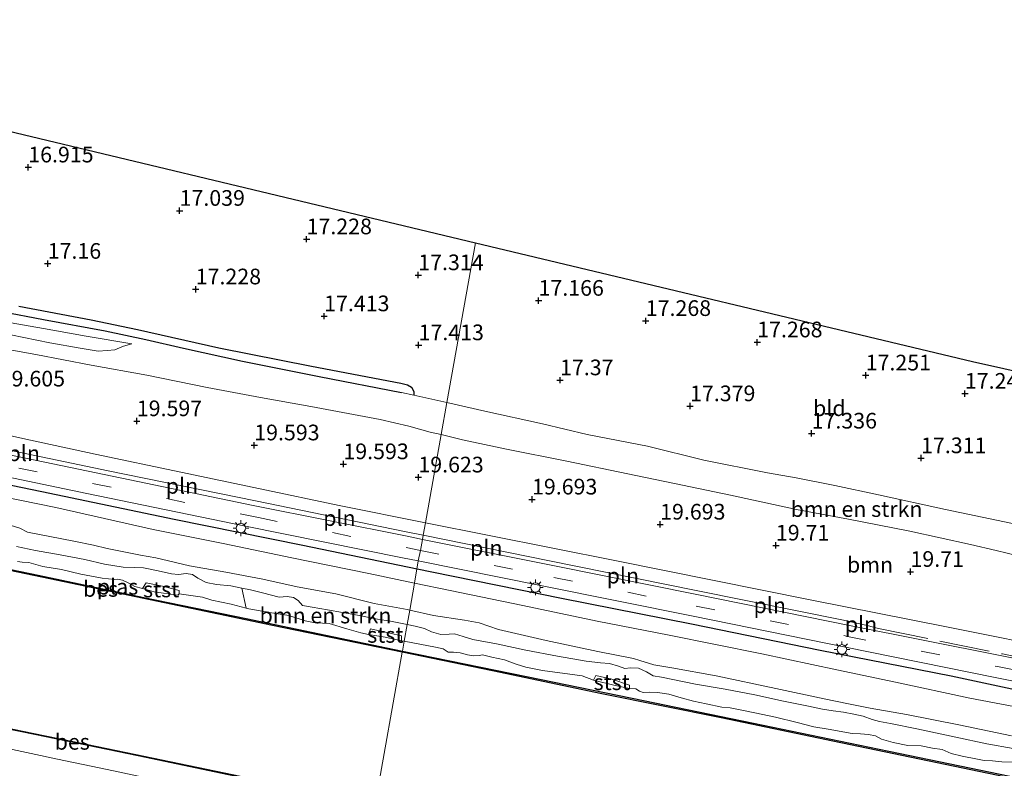
# Model space of a CAD drawing. Units: metres. Extents: x 149991 to 160010, y 387498 to 393750.
# Drawn here: x 152726 to 152883, y 389771 to 389891 of the extents above; entities that cross this region are included whole.
import ezdxf
from ezdxf.enums import TextEntityAlignment as Align

# ---------------------------------------------------------------- set-up
doc = ezdxf.new("R2010")
doc.units = ezdxf.units.M
doc.linetypes.add('IE-TERREINAFSCHEIDING', pattern=[10, 8, -2])
doc.linetypes.add('VW-3-9_STREEP', pattern=[12, 3, -9])
doc.layers.get('0').update_dxf_attribs({"lineweight": 25})
for name, color, linetype, lineweight in [('B-ME-GR-BOMENRIJ-L-B1', 10, 'Continuous', 25), ('B-ME-GR-BOMENSTRUIKEN-GV-B6', 93, 'Continuous', 18), ('B-ME-GR-BOOM-GV-B6', 93, 'Continuous', 18), ('B-ME-GW-HOOGTEPUNT-S-B1', 10, 'Continuous', 25), ('B-ME-GW-INSTEEKWATERGANG-L-B1', 10, 'Continuous', 25), ('B-ME-GW-KRUINLIJN-L-B1', 93, 'Continuous', 18), ('B-ME-GW-TEENLIJN-L-B1', 93, 'Continuous', 18), ('B-ME-GW-WATERGANG-GREPPEL-L-B1', 10, 'Continuous', 25), ('B-ME-IE-GRASLAND-GV-B6', 93, 'Continuous', 18), ('B-ME-IE-GRONDWERKLIJN-GROND_INGERICHT-GV-B6', 253, 'Continuous', 18), ('B-ME-IE-HULPGEOMETRIE-L-B1', 53, 'Continuous', 18), ('B-ME-IE-INRICHTINGSELEMENT-L-B1', 253, 'Continuous', 18), ('B-ME-IE-MEUBILAIR_WEGMEUBILAIR-LICHTMAST-S-B1', 8, 'Continuous', 18), ('B-ME-IE-TERREINAFSCHEIDING-RASTERHEKWERK-L-B1', 8, 'IE-TERREINAFSCHEIDING', 18), ('B-ME-KG-KADASTRAAL-OPNAMEDTMGRENS-L-B1', 10, 'Continuous', 25), ('B-ME-OB-BEKLEDING-GV-B6', 253, 'Continuous', 18), ('B-ME-OB-BESCHOEIING-GV-B6', 10, 'Continuous', 25), ('B-ME-OB-WATERLIJN-L-B1', 133, 'OB-WATERLIJN', 18), ('B-ME-OG-WATER-GV-B6', 153, 'Continuous', 18), ('B-ME-VH-VERH_SOORT-BITUMEN-GV-B6', 8, 'IE-TERREINAFSCHEIDING-NATUURLIJK-HOUTWAL', 18), ('B-ME-VH-VERH_SOORT-ONVERHARD-GV-B6', 8, 'Continuous', 18), ('B-ME-VW-MARKERING-39STREEP-015-L-B1', 255, 'VW-3-9_STREEP', 18)]:
    doc.layers.add(name, color=color, linetype=linetype, lineweight=lineweight)
doc.styles.add('NLCS-ISO', font='NLCS-ISO.TTF')
doc.linetypes.add('IE-TERREINAFSCHEIDING-NATUURLIJK-HOUTWAL', pattern='A,7,-1.5,[67,NLCS.SHX,S=0.75,R=45,X=0,Y=0],-1.5,7,-1.5,[70,NLCS.SHX,S=0.75,R=0,X=0,Y=0],-1.5', length=20)
doc.linetypes.add('OB-WATERLIJN', pattern='A,10,[32,NLCS.SHX,S=2,R=0,X=0,Y=0],-12', length=22)

# ---------------------------------------------------------------- blocks, each defined once
blk = doc.blocks.new('hoogtepunt')
for p, q in [((-0.5, 0), (0.5, 0)), ((0, 0.5), (0, -0.5))]:
    blk.add_line(p, q)
blk = doc.blocks.new('lantaarnpaal')
for p, q in [((-0.75, 0), (-1.25, 0)), ((-0.88, 0.88), (-0.53, 0.53)), ((0, 0.75), (0, 1.25)), ((0.53, 0.53), (0.88, 0.88)), ((0.75, 0), (1.25, 0)), ((-0.53, -0.53), (-0.88, -0.88)), ((0, -0.75), (0, -1.25)), ((0.53, -0.53), (0.88, -0.88))]:
    blk.add_line(p, q)
blk.add_circle((0, 0), 0.75)

msp = doc.modelspace()

# ---------------------------------------------------------------- linework, layer by layer
at = {"layer": 'B-ME-GR-BOMENRIJ-L-B1'}
for points in [[(152653.38, 389831.46, 19.6), (152680.93, 389825.75, 19.59), (152695.09, 389822.73, 19.68), (152708.87, 389819.87, 19.63), (152729.47, 389815.63, 19.68), (152750.58, 389811.19, 19.65), (152771.09, 389807.08, 19.68), (152789.31, 389803.29, 19.73)], [(152789.31, 389803.29, 19.73), (152791.66, 389802.8, 19.73), (152812.33, 389798.63, 19.79), (152833.02, 389794.5, 19.76), (152853.53, 389790.33, 19.72), (152874.43, 389786.25, 19.83), (152895, 389781.8, 20.02), (152915.63, 389777.64, 20.04), (152936.13, 389773.51, 20.22), (152956.67, 389769.34, 20.27), (152977.39, 389765.09, 20.18), (152998.08, 389760.8, 20.22), (153018.72, 389756.68, 20.29), (153039.41, 389752.4, 20.27), (153059.85, 389748.13, 20.29), (153080.29, 389743.88, 20.27), (153094.31, 389741.14, 20.28), (153107.94, 389738.46, 20.29)]]:
    msp.add_polyline3d(points, dxfattribs=at)
at = {"layer": 'B-ME-GR-BOMENSTRUIKEN-GV-B6'}
for points in [[(152716.44, 389845.64, 16.67), (152729.75, 389843.09, 16.67), (152739.61, 389841.23, 16.67), (152746.06, 389839.87, 16.72), (152752.08, 389838.51, 16.83), (152761.45, 389836.44, 16.96), (152773.72, 389833.98, 16.97), (152786.82, 389831.4, 16.99), (152788.8, 389830.98, 17.4), (152794.04, 389829.81, 17.45), (152793.13, 389824.7, 19.3)], [(152724.53, 389840.6, 18.48), (152730.78, 389839.33, 18.55), (152735.61, 389838.51, 18.55), (152738.49, 389838.02, 18.43), (152739.89, 389838.11, 18.19), (152741.13, 389838.23, 18.1), (152742.49, 389838.79, 17.77), (152743.86, 389839.16, 17.5), (152736.58, 389840.4, 17.93), (152729.75, 389841.61, 17.96), (152720.32, 389843.28, 18.03)], [(152720.32, 389843.28, 18.03), (152729.75, 389841.61, 17.96), (152736.58, 389840.4, 17.93), (152743.86, 389839.16, 17.5), (152742.49, 389838.79, 17.77), (152741.13, 389838.23, 18.1), (152739.89, 389838.11, 18.19), (152738.49, 389838.02, 18.43), (152735.61, 389838.51, 18.55), (152730.78, 389839.33, 18.55), (152724.53, 389840.6, 18.48)], [(152793.13, 389824.7, 19.3), (152791.38, 389825.11, 19.3), (152787.98, 389826.06, 19.32), (152783.44, 389827.12, 19.37), (152772.36, 389829.19, 19.39), (152764.37, 389830.6, 19.37), (152755.86, 389832.21, 19.29), (152746.22, 389834.19, 19.3), (152737.33, 389835.79, 19.33), (152728.55, 389837.48, 19.29), (152719.07, 389839.18, 19.22)], [(152793.13, 389824.7, 19.3), (152794.04, 389829.81, 17.45), (152800.09, 389828.45, 17.51), (152809.28, 389826.44, 17.53), (152816.39, 389824.7, 17.49), (152826.04, 389822.84, 17.49), (152834.98, 389820.65, 17.49), (152845.15, 389818.62, 17.48), (152849.74, 389817.79, 17.45), (152855.88, 389816.58, 17.4), (152862.83, 389815.11, 17.33), (152873.5, 389812.76, 17.29), (152887.47, 389809.84, 17.28)], [(152885.12, 389805.37, 19.34), (152881.61, 389806.2, 19.4), (152877.49, 389807.16, 19.4), (152867.85, 389809.29, 19.38), (152858.06, 389811.22, 19.41), (152849.75, 389812.78, 19.49), (152839.23, 389815.03, 19.48), (152831.63, 389816.62, 19.45), (152822.88, 389818.44, 19.41), (152813.16, 389820.48, 19.39), (152803.56, 389822.38, 19.39), (152796.56, 389823.88, 19.31), (152793.13, 389824.7, 19.3)], [(152717.06, 389816.06, 19.42), (152731.71, 389813.06, 19.37), (152747.25, 389809.59, 19.33), (152758.38, 389807.34, 19.33), (152769.35, 389805.05, 19.33), (152781.6, 389802.54, 19.31), (152788.91, 389801.02, 19.35), (152788.13, 389796.7, 17.07)], [(152724.47, 389810.27, 17.38), (152725.98, 389809.8, 17.32), (152727.22, 389809.14, 17.01), (152734.57, 389807.68, 16.94), (152737.72, 389807.09, 17.13), (152739.93, 389806.54, 17.04), (152745.2, 389805.48, 17.08), (152747.66, 389805.05, 16.97), (152749.69, 389804.58, 17.13), (152753.01, 389803.78, 16.92), (152758.81, 389802.75, 16.94), (152764.74, 389801.63, 17.01), (152770.19, 389800.41, 17.06), (152776.37, 389799.33, 17.12), (152782.47, 389797.77, 17.13), (152787.72, 389796.79, 17.07), (152788.13, 389796.7, 17.07), (152787.73, 389794.41, 16.5)], [(152788.13, 389796.7, 17.07), (152787.72, 389796.79, 17.07), (152782.47, 389797.77, 17.13), (152776.37, 389799.33, 17.12), (152770.19, 389800.41, 17.06), (152764.74, 389801.63, 17.01), (152758.81, 389802.75, 16.94), (152753.01, 389803.78, 16.92), (152749.69, 389804.58, 17.13), (152747.66, 389805.05, 16.97), (152745.2, 389805.48, 17.08), (152739.93, 389806.54, 17.04), (152737.72, 389807.09, 17.13), (152734.57, 389807.68, 16.94), (152727.22, 389809.14, 17.01), (152725.98, 389809.8, 17.32), (152724.47, 389810.27, 17.38)], [(152787.73, 389794.41, 16.5), (152785.08, 389794.94, 16.52), (152783.01, 389795.26, 16.74), (152779.82, 389795.88, 16.57), (152775.01, 389796.73, 16.69), (152772.57, 389797.19, 16.71), (152771.06, 389797.47, 16.71), (152770.36, 389798.23, 16.6), (152769.58, 389798.73, 16.62), (152768.58, 389798.88, 16.69), (152767.3, 389798.8, 16.76), (152764.66, 389799.47, 16.84), (152762.77, 389799.93, 16.94), (152761.37, 389800.22, 16.9), (152759.59, 389800.58, 16.85), (152757.31, 389800.81, 16.84), (152755.7, 389801.1, 16.79), (152754.34, 389801.8, 16.61), (152753.48, 389802.38, 16.6), (152752.52, 389802.53, 16.63), (152751.25, 389802.39, 16.73), (152750.17, 389802.47, 16.75), (152748.05, 389802.99, 16.51), (152745.67, 389803.47, 16.74), (152744.19, 389803.48, 16.85), (152742.43, 389803.56, 16.9), (152739.46, 389804.05, 16.85), (152736.33, 389804.79, 16.72), (152732.42, 389805.5, 16.67), (152728.46, 389806.24, 16.67), (152725.46, 389806.86, 16.69)], [(152884.04, 389776.66, 17.09), (152875.63, 389778.4, 16.95), (152867.33, 389780.04, 16.94), (152861.49, 389781.07, 16.89), (152858.07, 389781.77, 16.92), (152854.18, 389782.57, 16.99), (152846.5, 389784.19, 16.91), (152836.99, 389786.22, 16.97), (152829.91, 389787.5, 16.93), (152827.01, 389787.99, 16.7), (152824.8, 389788.66, 16.73), (152823.8, 389789, 16.96), (152818.13, 389790.13, 16.93), (152809.85, 389791.88, 16.89), (152802.27, 389793.64, 17.05), (152799.22, 389794.68, 17.28), (152796.85, 389795.11, 17.25), (152791.92, 389795.84, 17.04), (152788.13, 389796.7, 17.07), (152788.91, 389801.02, 19.35), (152794.6, 389799.83, 19.39), (152806.18, 389797.42, 19.33), (152817.99, 389794.97, 19.32), (152829.48, 389792.71, 19.34), (152844.24, 389789.71, 19.35), (152856.2, 389787.17, 19.34), (152865.55, 389785.21, 19.32), (152877.38, 389782.67, 19.43), (152889.47, 389780.4, 19.57)], [(152787.25, 389791.73, 15.05), (152786.83, 389791.8, 15.05), (152786.82, 389792.62, 15.65), (152784.97, 389793.03, 15.69), (152781.86, 389793.74, 15.77), (152781.56, 389792.83, 15.05), (152780.33, 389793.07, 15.05), (152778.1, 389793.71, 15.05), (152775.3, 389794.56, 15.05), (152774.23, 389794.64, 15.05), (152772.77, 389794.75, 15.05), (152771.46, 389794.98, 15.05), (152768.87, 389795.87, 15.05), (152765.77, 389796.35, 15.05), (152762.48, 389796.93, 15.05), (152762.08, 389797.04, 15.05), (152761.37, 389800.22, 16.9), (152762.77, 389799.93, 16.94), (152764.66, 389799.47, 16.84), (152767.3, 389798.8, 16.76), (152768.58, 389798.88, 16.69), (152769.58, 389798.73, 16.62), (152770.36, 389798.23, 16.6), (152771.06, 389797.47, 16.71), (152772.57, 389797.19, 16.71), (152775.01, 389796.73, 16.69), (152779.82, 389795.88, 16.57), (152783.01, 389795.26, 16.74), (152785.08, 389794.94, 16.52), (152787.73, 389794.41, 16.5), (152787.25, 389791.73, 15.05)], [(152884.33, 389774.66, 16.87), (152880.11, 389775.38, 16.81), (152875.15, 389776.46, 16.7), (152868.96, 389777.77, 16.78), (152864.74, 389778.61, 16.81), (152862.98, 389778.96, 16.64), (152861.81, 389779.28, 16.46), (152860.4, 389779.78, 16.46), (152858.9, 389780.1, 16.49), (152857.26, 389780.44, 16.56), (152855.63, 389780.62, 16.66), (152853.92, 389780.91, 16.82), (152851.67, 389781.37, 16.82), (152847.71, 389782.19, 16.81), (152843.11, 389783.19, 16.8), (152838.42, 389784.09, 16.82), (152833.65, 389784.91, 16.73), (152828.26, 389786, 16.74), (152826.92, 389786.24, 16.59), (152825.86, 389786.85, 16.5), (152824.59, 389787.44, 16.5), (152823.32, 389787.49, 16.65), (152822.4, 389787.4, 16.58), (152821.42, 389787.77, 16.52), (152819.96, 389788.2, 16.56), (152818.53, 389788.3, 16.61), (152816.26, 389788.55, 16.68), (152811.67, 389789.34, 16.68), (152806.65, 389790.33, 16.65), (152801.98, 389791.32, 16.64), (152798.2, 389792, 16.64), (152796.65, 389792.52, 16.69), (152795.29, 389792.92, 16.7), (152794.43, 389792.89, 16.74), (152793.09, 389792.82, 16.74), (152791.61, 389793.25, 16.65), (152790.5, 389793.8, 16.5), (152788.98, 389794.15, 16.49), (152787.73, 389794.41, 16.5), (152788.13, 389796.7, 17.07), (152791.92, 389795.84, 17.04), (152796.85, 389795.11, 17.25), (152799.22, 389794.68, 17.28), (152802.27, 389793.64, 17.05), (152809.85, 389791.88, 16.89), (152818.13, 389790.13, 16.93), (152823.8, 389789, 16.96), (152824.8, 389788.66, 16.73), (152827.01, 389787.99, 16.7), (152829.91, 389787.5, 16.93), (152836.99, 389786.22, 16.97), (152846.5, 389784.19, 16.91), (152854.18, 389782.57, 16.99), (152858.07, 389781.77, 16.92), (152861.49, 389781.07, 16.89), (152867.33, 389780.04, 16.94), (152875.63, 389778.4, 16.95), (152884.04, 389776.66, 17.09)], [(152884.14, 389772.45, 15.05), (152882.48, 389772.49, 15.05), (152881, 389772.69, 15.05), (152879.69, 389772.72, 15.05), (152878.64, 389772.94, 15.05), (152876.16, 389773.41, 15.05), (152874.41, 389773.86, 15.05), (152872.99, 389774.45, 15.05), (152871.44, 389774.71, 15.05), (152869.62, 389775.05, 15.05), (152867.54, 389775.14, 15.05), (152865.19, 389775.61, 15.05), (152863.32, 389776.15, 15.05), (152862.34, 389776.63, 15.05), (152861.24, 389776.87, 15.05), (152860, 389776.95, 15.05), (152858.63, 389777.04, 15.05), (152854.8, 389777.71, 15.05), (152852.54, 389778.07, 15.05), (152849.86, 389778.76, 15.05), (152846.41, 389779.64, 15.05), (152843.15, 389780.31, 15.05), (152840.78, 389780.82, 15.05), (152839.21, 389781.14, 15.05), (152837.86, 389781.22, 15.05), (152835.35, 389781.77, 15.05), (152833.37, 389782.19, 15.05), (152831.41, 389782.73, 15.05), (152829.45, 389783.31, 15.05), (152827.62, 389783.58, 15.05), (152826.3, 389783.64, 15.05), (152825.32, 389783.55, 15.05), (152824.75, 389783.76, 15.05), (152824.15, 389784.13, 15.05), (152823.15, 389784.2, 15.05), (152823.15, 389784.73, 15.61), (152820.32, 389785.68, 15.63), (152817.81, 389786.27, 15.57), (152817.43, 389785.54, 15.05), (152815.6, 389786.2, 15.05), (152813.62, 389786.47, 15.05), (152809.29, 389787.08, 15.05), (152806.63, 389787.61, 15.05), (152805.11, 389788.1, 15.05), (152803.22, 389788.76, 15.05), (152801.22, 389789.18, 15.05), (152799.73, 389789.55, 15.05), (152799.17, 389789.47, 15.05), (152798.37, 389789.41, 15.05), (152797.31, 389789.6, 15.05), (152796.17, 389789.88, 15.05), (152795.09, 389789.99, 15.05), (152794.24, 389790.02, 15.05), (152793.48, 389790.55, 15.05), (152792.25, 389790.81, 15.05), (152787.25, 389791.73, 15.05), (152787.73, 389794.41, 16.5), (152788.98, 389794.15, 16.49), (152790.5, 389793.8, 16.5), (152791.61, 389793.25, 16.65), (152793.09, 389792.82, 16.74), (152794.43, 389792.89, 16.74), (152795.29, 389792.92, 16.7), (152796.65, 389792.52, 16.69), (152798.2, 389792, 16.64), (152801.98, 389791.32, 16.64), (152806.65, 389790.33, 16.65), (152811.67, 389789.34, 16.68), (152816.26, 389788.55, 16.68), (152818.53, 389788.3, 16.61), (152819.96, 389788.2, 16.56), (152821.42, 389787.77, 16.52), (152822.4, 389787.4, 16.58), (152823.32, 389787.49, 16.65), (152824.59, 389787.44, 16.5), (152825.86, 389786.85, 16.5), (152826.92, 389786.24, 16.59), (152828.26, 389786, 16.74), (152833.65, 389784.91, 16.73), (152838.42, 389784.09, 16.82), (152843.11, 389783.19, 16.8), (152847.71, 389782.19, 16.81), (152851.67, 389781.37, 16.82), (152853.92, 389780.91, 16.82), (152855.63, 389780.62, 16.66), (152857.26, 389780.44, 16.56), (152858.9, 389780.1, 16.49), (152860.4, 389779.78, 16.46), (152861.81, 389779.28, 16.46), (152862.98, 389778.96, 16.64), (152864.74, 389778.61, 16.81), (152868.96, 389777.77, 16.78), (152875.15, 389776.46, 16.7), (152880.11, 389775.38, 16.81), (152884.33, 389774.66, 16.87)], [(152712.7, 389780.05, 15.59), (152728.36, 389776.86, 15.57), (152744.85, 389773.49, 15.58), (152759.26, 389770.46, 15.59), (152774.47, 389767.34, 15.55), (152782.59, 389765.64, 15.55), (152782.07, 389762.71, 16.72), (152780.13, 389763.14, 16.73), (152769.56, 389765.49, 16.76), (152761.43, 389767.04, 16.77), (152754.19, 389768.47, 16.77), (152750.15, 389769.12, 16.75), (152739.89, 389771.31, 16.78), (152731.98, 389772.95, 16.8), (152722.79, 389774.92, 16.8)], [(152722.79, 389774.92, 16.8), (152731.98, 389772.95, 16.8), (152739.89, 389771.31, 16.78), (152750.15, 389769.12, 16.75), (152754.19, 389768.47, 16.77), (152761.43, 389767.04, 16.77), (152769.56, 389765.49, 16.76), (152780.13, 389763.14, 16.73), (152782.07, 389762.71, 16.72), (152781.11, 389757.29, 17.26)]]:
    msp.add_polyline3d(points, dxfattribs=at)
at = {"layer": 'B-ME-GR-BOOM-GV-B6'}
for points in [[(152719.07, 389839.18, 19.22), (152728.55, 389837.48, 19.29), (152737.33, 389835.79, 19.33), (152746.22, 389834.19, 19.3), (152755.86, 389832.21, 19.29), (152764.37, 389830.6, 19.37), (152772.36, 389829.19, 19.39), (152783.44, 389827.12, 19.37), (152787.98, 389826.06, 19.32), (152791.38, 389825.11, 19.3), (152793.13, 389824.7, 19.3), (152790.62, 389810.65, 19.52)], [(152790.62, 389810.65, 19.52), (152776.86, 389813.42, 19.51), (152764.3, 389816.07, 19.49), (152751.63, 389818.71, 19.45), (152738, 389821.57, 19.46), (152726.46, 389824.07, 19.46), (152715.11, 389826.65, 19.46)], [(152790.62, 389810.65, 19.52), (152793.13, 389824.7, 19.3), (152796.56, 389823.88, 19.31), (152803.56, 389822.38, 19.39), (152813.16, 389820.48, 19.39), (152822.88, 389818.44, 19.41), (152831.63, 389816.62, 19.45), (152839.23, 389815.03, 19.48), (152849.75, 389812.78, 19.49), (152858.06, 389811.22, 19.41), (152867.85, 389809.29, 19.38), (152877.49, 389807.16, 19.4), (152881.61, 389806.2, 19.4), (152885.12, 389805.37, 19.34)], [(152893.26, 389790.1, 19.9), (152873.68, 389794.05, 19.58), (152851.97, 389798.37, 19.52), (152821.08, 389804.55, 19.52), (152790.62, 389810.65, 19.52)]]:
    msp.add_polyline3d(points, dxfattribs=at)
at = {"layer": 'B-ME-GW-INSTEEKWATERGANG-L-B1'}
msp.add_polyline3d([(152725.82, 389845.17, 17.17), (152737.35, 389843.02, 17.23), (152744.73, 389841.45, 17.27), (152757.69, 389838.54, 17.53), (152772.47, 389835.62, 17.49), (152786.7, 389832.93, 17.44), (152787.79, 389832.64, 17.43), (152788.4, 389832.29, 17.41), (152788.79, 389831.59, 17.4), (152788.8, 389830.98, 17.4)], dxfattribs=at)
at = {"layer": 'B-ME-GW-KRUINLIJN-L-B1'}
for points in [[(152743.86, 389839.16, 17.5), (152736.58, 389840.4, 17.93), (152729.75, 389841.61, 17.96), (152720.32, 389843.28, 18.03)], [(152793.13, 389824.7, 19.3), (152791.38, 389825.11, 19.3), (152787.98, 389826.06, 19.32), (152783.44, 389827.12, 19.37), (152772.36, 389829.19, 19.39), (152764.37, 389830.6, 19.37), (152755.86, 389832.21, 19.29), (152746.22, 389834.19, 19.3), (152737.33, 389835.79, 19.33), (152728.55, 389837.48, 19.29), (152719.07, 389839.18, 19.22)], [(152920.9, 389789.41, 19.78), (152918.51, 389793.26, 19.79), (152915.36, 389798.11, 19.84), (152914.89, 389798.8, 19.85), (152914.41, 389799.21, 19.88), (152913.16, 389799.53, 19.8), (152909.38, 389800.32, 19.72), (152903.62, 389801.52, 19.66), (152896.77, 389802.97, 19.63), (152889.51, 389804.49, 19.39), (152885.12, 389805.37, 19.34), (152881.61, 389806.2, 19.4), (152877.49, 389807.16, 19.4), (152867.85, 389809.29, 19.38), (152858.06, 389811.22, 19.41), (152849.75, 389812.78, 19.49), (152839.23, 389815.03, 19.48), (152831.63, 389816.62, 19.45), (152822.88, 389818.44, 19.41), (152813.16, 389820.48, 19.39), (152803.56, 389822.38, 19.39), (152796.56, 389823.88, 19.31), (152793.13, 389824.7, 19.3)], [(152717.06, 389816.06, 19.42), (152731.71, 389813.06, 19.37), (152747.25, 389809.59, 19.33), (152758.38, 389807.34, 19.33), (152769.35, 389805.05, 19.33), (152781.6, 389802.54, 19.31), (152788.91, 389801.02, 19.35)], [(152725.46, 389806.86, 16.69), (152728.46, 389806.24, 16.67), (152732.42, 389805.5, 16.67), (152736.33, 389804.79, 16.72), (152739.46, 389804.05, 16.85), (152742.43, 389803.56, 16.9), (152744.19, 389803.48, 16.85), (152745.67, 389803.47, 16.74), (152748.05, 389802.99, 16.51), (152750.17, 389802.47, 16.75), (152751.25, 389802.39, 16.73), (152752.52, 389802.53, 16.63), (152753.48, 389802.38, 16.6), (152754.34, 389801.8, 16.61), (152755.7, 389801.1, 16.79), (152757.31, 389800.81, 16.84), (152759.59, 389800.58, 16.85), (152761.37, 389800.22, 16.9)], [(152788.91, 389801.02, 19.35), (152794.6, 389799.83, 19.39), (152806.18, 389797.42, 19.33), (152817.99, 389794.97, 19.32), (152829.48, 389792.71, 19.34), (152844.24, 389789.71, 19.35), (152856.2, 389787.17, 19.34), (152865.55, 389785.21, 19.32), (152877.38, 389782.67, 19.43), (152889.47, 389780.4, 19.57)], [(152761.37, 389800.22, 16.9), (152762.77, 389799.93, 16.94), (152764.66, 389799.47, 16.84), (152767.3, 389798.8, 16.76), (152768.58, 389798.88, 16.69), (152769.58, 389798.73, 16.62), (152770.36, 389798.23, 16.6), (152771.06, 389797.47, 16.71), (152772.57, 389797.19, 16.71), (152775.01, 389796.73, 16.69), (152779.82, 389795.88, 16.57), (152783.01, 389795.26, 16.74), (152785.08, 389794.94, 16.52), (152787.73, 389794.41, 16.5)], [(152787.73, 389794.41, 16.5), (152788.98, 389794.15, 16.49), (152790.5, 389793.8, 16.5), (152791.61, 389793.25, 16.65), (152793.09, 389792.82, 16.74), (152794.43, 389792.89, 16.74), (152795.29, 389792.92, 16.7), (152796.65, 389792.52, 16.69), (152798.2, 389792, 16.64), (152801.98, 389791.32, 16.64), (152806.65, 389790.33, 16.65), (152811.67, 389789.34, 16.68), (152816.26, 389788.55, 16.68), (152818.53, 389788.3, 16.61), (152819.96, 389788.2, 16.56), (152821.42, 389787.77, 16.52), (152822.4, 389787.4, 16.58), (152823.32, 389787.49, 16.65), (152824.59, 389787.44, 16.5), (152825.86, 389786.85, 16.5), (152826.92, 389786.24, 16.59), (152828.26, 389786, 16.74), (152833.65, 389784.91, 16.73), (152838.42, 389784.09, 16.82), (152843.11, 389783.19, 16.8), (152847.71, 389782.19, 16.81), (152851.67, 389781.37, 16.82), (152853.92, 389780.91, 16.82), (152855.63, 389780.62, 16.66), (152857.26, 389780.44, 16.56), (152858.9, 389780.1, 16.49), (152860.4, 389779.78, 16.46), (152861.81, 389779.28, 16.46), (152862.98, 389778.96, 16.64), (152864.74, 389778.61, 16.81), (152868.96, 389777.77, 16.78), (152875.15, 389776.46, 16.7), (152880.11, 389775.38, 16.81), (152884.33, 389774.66, 16.87)], [(152782.07, 389762.71, 16.72), (152780.13, 389763.14, 16.73), (152769.56, 389765.49, 16.76), (152761.43, 389767.04, 16.77), (152754.19, 389768.47, 16.77), (152750.15, 389769.12, 16.75), (152739.89, 389771.31, 16.78), (152731.98, 389772.95, 16.8), (152722.79, 389774.92, 16.8)]]:
    msp.add_polyline3d(points, dxfattribs=at)
at = {"layer": 'B-ME-GW-TEENLIJN-L-B1'}
msp.add_line((152794.04, 389829.81, 17.45), (152788.8, 389830.98, 17.4), dxfattribs=at)
for points in [[(152724.53, 389840.6, 18.48), (152730.78, 389839.33, 18.55), (152735.61, 389838.51, 18.55), (152738.49, 389838.02, 18.43), (152739.89, 389838.11, 18.19), (152741.13, 389838.23, 18.1), (152742.49, 389838.79, 17.77), (152743.86, 389839.16, 17.5)], [(152914.75, 389804.43, 18.34), (152913.82, 389804.86, 18.1), (152912.62, 389805.3, 17.81), (152910.92, 389805.59, 17.61), (152900.17, 389807.44, 17.32), (152887.47, 389809.84, 17.28), (152873.5, 389812.76, 17.29), (152862.83, 389815.11, 17.33), (152855.88, 389816.58, 17.4), (152849.74, 389817.79, 17.45), (152845.15, 389818.62, 17.48), (152834.98, 389820.65, 17.49), (152826.04, 389822.84, 17.49), (152816.39, 389824.7, 17.49), (152809.28, 389826.44, 17.53), (152800.09, 389828.45, 17.51), (152794.04, 389829.81, 17.45)], [(152724.47, 389810.27, 17.38), (152725.98, 389809.8, 17.32), (152727.22, 389809.14, 17.01), (152734.57, 389807.68, 16.94), (152737.72, 389807.09, 17.13), (152739.93, 389806.54, 17.04), (152745.2, 389805.48, 17.08), (152747.66, 389805.05, 16.97), (152749.69, 389804.58, 17.13), (152753.01, 389803.78, 16.92), (152758.81, 389802.75, 16.94), (152764.74, 389801.63, 17.01), (152770.19, 389800.41, 17.06), (152776.37, 389799.33, 17.12), (152782.47, 389797.77, 17.13), (152787.72, 389796.79, 17.07), (152788.13, 389796.7, 17.07)], [(152788.13, 389796.7, 17.07), (152791.92, 389795.84, 17.04), (152796.85, 389795.11, 17.25), (152799.22, 389794.68, 17.28), (152802.27, 389793.64, 17.05), (152809.85, 389791.88, 16.89), (152818.13, 389790.13, 16.93), (152823.8, 389789, 16.96), (152824.8, 389788.66, 16.73), (152827.01, 389787.99, 16.7), (152829.91, 389787.5, 16.93), (152836.99, 389786.22, 16.97), (152846.5, 389784.19, 16.91), (152854.18, 389782.57, 16.99), (152858.07, 389781.77, 16.92), (152861.49, 389781.07, 16.89), (152867.33, 389780.04, 16.94), (152875.63, 389778.4, 16.95), (152884.04, 389776.66, 17.09)]]:
    msp.add_polyline3d(points, dxfattribs=at)
at = {"layer": 'B-ME-GW-WATERGANG-GREPPEL-L-B1'}
msp.add_polyline3d([(152643.26, 389860.78, 16.33), (152648.02, 389859.8, 16.28), (152654.44, 389858.43, 16.28), (152662.35, 389856.92, 16.28), (152673.66, 389854.56, 16.3), (152683.13, 389852.64, 16.52), (152692.86, 389850.62, 16.54), (152704.69, 389848.23, 16.56), (152716.44, 389845.64, 16.67), (152729.75, 389843.09, 16.67), (152739.61, 389841.23, 16.67), (152746.06, 389839.87, 16.72), (152752.08, 389838.51, 16.83), (152761.45, 389836.44, 16.96), (152773.72, 389833.98, 16.97), (152786.82, 389831.4, 16.99)], dxfattribs=at)
at = {"layer": 'B-ME-IE-GRASLAND-GV-B6'}
for points in [[(152725.82, 389845.17, 17.17), (152737.35, 389843.02, 17.23), (152744.73, 389841.45, 17.27), (152757.69, 389838.54, 17.53), (152772.47, 389835.62, 17.49), (152786.7, 389832.93, 17.44), (152787.79, 389832.64, 17.43), (152788.4, 389832.29, 17.41), (152788.79, 389831.59, 17.4), (152788.8, 389830.98, 17.4), (152786.82, 389831.4, 16.99), (152773.72, 389833.98, 16.97), (152761.45, 389836.44, 16.96), (152752.08, 389838.51, 16.83), (152746.06, 389839.87, 16.72), (152739.61, 389841.23, 16.67), (152729.75, 389843.09, 16.67), (152716.44, 389845.64, 16.67)], [(152713.22, 389820.21, 19.78), (152736.65, 389815.32, 19.75), (152761.94, 389810.09, 19.74), (152786.95, 389805.06, 19.78), (152789.48, 389804.55, 19.79), (152788.91, 389801.02, 19.35), (152781.6, 389802.54, 19.31), (152769.35, 389805.05, 19.33), (152758.38, 389807.34, 19.33), (152747.25, 389809.59, 19.33), (152731.71, 389813.06, 19.37), (152717.06, 389816.06, 19.42)], [(152725.46, 389806.86, 16.69), (152728.46, 389806.24, 16.67), (152732.42, 389805.5, 16.67), (152736.33, 389804.79, 16.72), (152739.46, 389804.05, 16.85), (152742.43, 389803.56, 16.9), (152744.19, 389803.48, 16.85), (152745.67, 389803.47, 16.74), (152748.05, 389802.99, 16.51), (152750.17, 389802.47, 16.75), (152751.25, 389802.39, 16.73), (152752.52, 389802.53, 16.63), (152753.48, 389802.38, 16.6), (152754.34, 389801.8, 16.61), (152755.7, 389801.1, 16.79), (152757.31, 389800.81, 16.84), (152759.59, 389800.58, 16.85), (152761.37, 389800.22, 16.9)], [(152761.37, 389800.22, 16.9), (152762.08, 389797.04, 15.05), (152759.66, 389797.68, 15.05), (152756.57, 389798.28, 15.05), (152755.12, 389798.76, 15.05), (152751.38, 389799.29, 15.05), (152751.36, 389799.86, 15.65), (152748.72, 389800.52, 15.68), (152746.13, 389801.04, 15.68), (152745.55, 389800.17, 15.05), (152744.32, 389800.5, 15.05), (152743.35, 389801.01, 15.05), (152742.36, 389801.46, 15.05), (152741.63, 389801.64, 15.05), (152741.11, 389801.6, 15.05), (152739.1, 389801.79, 15.05), (152735.71, 389802.46, 15.05), (152732.63, 389803.2, 15.05), (152729.65, 389803.64, 15.05), (152727.43, 389804.29, 15.05), (152726.38, 389804.33, 15.05), (152725.62, 389804.45, 15.05)], [(152889.47, 389780.4, 19.57), (152877.38, 389782.67, 19.43), (152865.55, 389785.21, 19.32), (152856.2, 389787.17, 19.34), (152844.24, 389789.71, 19.35), (152829.48, 389792.71, 19.34), (152817.99, 389794.97, 19.32), (152806.18, 389797.42, 19.33), (152794.6, 389799.83, 19.39), (152788.91, 389801.02, 19.35), (152789.48, 389804.55, 19.79), (152809.24, 389800.59, 19.82)], [(152809.24, 389800.59, 19.82), (152833.31, 389795.75, 19.77), (152857.59, 389790.79, 19.8), (152881.42, 389785.96, 19.97), (152905.77, 389781.07, 20.12), (152930.17, 389776.12, 20.19), (152949.16, 389772.19, 20.22), (152971.5, 389767.61, 20.26), (152989.23, 389764, 20.28), (153011.59, 389759.4, 20.29), (153029.97, 389755.67, 20.34), (153053.66, 389750.87, 20.33), (153070.82, 389747.32, 20.31)]]:
    msp.add_polyline3d(points, dxfattribs=at)
at = {"layer": 'B-ME-IE-GRONDWERKLIJN-GROND_INGERICHT-GV-B6'}
for points in [[(152706.26, 389877.4, 17.03), (152798.59, 389855.31, 17.06)], [(152798.59, 389855.31, 17.06), (152794.04, 389829.81, 17.45), (152788.8, 389830.98, 17.4), (152788.79, 389831.59, 17.4), (152788.4, 389832.29, 17.41), (152787.79, 389832.64, 17.43), (152786.7, 389832.93, 17.44), (152772.47, 389835.62, 17.49), (152757.69, 389838.54, 17.53), (152744.73, 389841.45, 17.27), (152737.35, 389843.02, 17.23), (152725.82, 389845.17, 17.17)], [(152887.47, 389809.84, 17.28), (152873.5, 389812.76, 17.29), (152862.83, 389815.11, 17.33), (152855.88, 389816.58, 17.4), (152849.74, 389817.79, 17.45), (152845.15, 389818.62, 17.48), (152834.98, 389820.65, 17.49), (152826.04, 389822.84, 17.49), (152816.39, 389824.7, 17.49), (152809.28, 389826.44, 17.53), (152800.09, 389828.45, 17.51), (152794.04, 389829.81, 17.45), (152798.59, 389855.31, 17.06), (152877.82, 389836.35, 17.1), (152901.86, 389831.01, 17.5)]]:
    msp.add_polyline3d(points, dxfattribs=at)
at = {"layer": 'B-ME-IE-HULPGEOMETRIE-L-B1'}
msp.add_line((152786.82, 389831.4, 16.99), (152788.8, 389830.98, 17.4), dxfattribs=at)
msp.add_polyline3d([(152798.59, 389855.31, 17.06), (152794.04, 389829.81, 17.45), (152793.13, 389824.7, 19.3), (152790.62, 389810.65, 19.52), (152790.27, 389808.67, 19.71), (152790.15, 389807.99, 19.73), (152789.82, 389806.22, 19.76), (152789.48, 389804.55, 19.79), (152788.91, 389801.02, 19.35), (152788.13, 389796.7, 17.07), (152787.73, 389794.41, 16.5), (152787.25, 389791.73, 15.05), (152786.97, 389790.17, 15.05), (152786.94, 389790.02, 15.05), (152782.62, 389765.77, 15.05)], dxfattribs=at)
at = {"layer": 'B-ME-IE-INRICHTINGSELEMENT-L-B1'}
for p, q in [((152713.13, 389824.52, 19.65), (152740.09, 389818.95, 19.66)), ((152740.09, 389818.95, 19.66), (152763.57, 389814.12, 19.64)), ((152790.27, 389808.67, 19.71), (152810.4, 389804.59, 19.71)), ((152810.4, 389804.59, 19.71), (152833.77, 389799.84, 19.66)), ((152833.77, 389799.84, 19.66), (152857.25, 389795.1, 19.73))]:
    msp.add_line(p, q, dxfattribs=at)
for points in [[(152763.57, 389814.12, 19.64), (152787.29, 389809.27, 19.71), (152790.27, 389808.67, 19.71)], [(152857.25, 389795.1, 19.73), (152861.01, 389794.26, 19.76), (152862.85, 389793.78, 19.81)]]:
    msp.add_polyline3d(points, dxfattribs=at)
at = {"layer": 'B-ME-IE-TERREINAFSCHEIDING-RASTERHEKWERK-L-B1'}
for p, q in [((152862.85, 389793.78, 19.81), (152882.62, 389789.71, 20.01)), ((152882.62, 389789.71, 20.01), (152906.15, 389784.91, 20.12))]:
    msp.add_line(p, q, dxfattribs=at)
at = {"layer": 'B-ME-KG-KADASTRAAL-OPNAMEDTMGRENS-L-B1'}
for points in [[(152644.6, 389890.89, 16.85), (152646.62, 389890.45, 16.85), (152686.09, 389881.81, 16.68), (152706.26, 389877.4, 17.03), (152798.59, 389855.31, 17.06)], [(152798.59, 389855.31, 17.06), (152877.82, 389836.35, 17.1), (152901.86, 389831.01, 17.5), (152906.83, 389829.86, 17.57), (152910.59, 389829.07, 17.52)]]:
    msp.add_polyline3d(points, dxfattribs=at)
at = {"layer": 'B-ME-OB-BEKLEDING-GV-B6'}
for points in [[(152745.55, 389800.17, 15.05), (152746.13, 389801.04, 15.68), (152748.72, 389800.52, 15.68), (152751.36, 389799.86, 15.65), (152751.38, 389799.29, 15.05), (152751.17, 389799.08, 15.05), (152747.39, 389799.65, 15.05), (152745.55, 389800.17, 15.05)], [(152781.56, 389792.83, 15.05), (152781.86, 389793.74, 15.77), (152784.97, 389793.03, 15.69), (152786.82, 389792.62, 15.65), (152786.83, 389791.8, 15.05), (152784.24, 389792.38, 15.05), (152781.56, 389792.83, 15.05)], [(152817.43, 389785.54, 15.05), (152817.81, 389786.27, 15.57), (152820.32, 389785.68, 15.63), (152823.15, 389784.73, 15.61), (152823.15, 389784.2, 15.05), (152820.88, 389784.67, 15.05), (152817.43, 389785.54, 15.05)]]:
    msp.add_polyline3d(points, dxfattribs=at)
at = {"layer": 'B-ME-OB-BESCHOEIING-GV-B6'}
for points in [[(152694.58, 389809.42, 15.37), (152695.47, 389809.22, 15.37), (152695.69, 389809.17, 15.05), (152712.16, 389805.76, 15.05), (152728.92, 389802.26, 15.05), (152745.74, 389798.71, 15.05), (152762.05, 389795.35, 15.05), (152774.78, 389792.71, 15.05), (152786.97, 389790.17, 15.05), (152786.94, 389790.02, 15.05), (152766.27, 389794.28, 15.05), (152749.02, 389797.87, 15.05), (152730.75, 389801.69, 15.05), (152713.88, 389805.23, 15.05), (152698.48, 389808.39, 15.05), (152695.46, 389809.02, 15.05), (152690.75, 389809.99, 15.05), (152690.79, 389810.19, 15.05), (152694.58, 389809.42, 15.37)], [(152897.5, 389767.08, 15.05), (152876.29, 389771.48, 15.05), (152855.59, 389775.78, 15.05), (152837.77, 389779.5, 15.05), (152818.77, 389783.34, 15.05), (152801.32, 389787.01, 15.05), (152786.94, 389790.02, 15.05), (152786.97, 389790.17, 15.05), (152806.73, 389786.11, 15.05), (152823.56, 389782.66, 15.05), (152842.93, 389778.67, 15.05), (152864.51, 389774.2, 15.05), (152882.22, 389770.52, 15.05), (152901.57, 389766.52, 15.05)], [(152782.59, 389765.64, 15.55), (152774.47, 389767.34, 15.55), (152759.26, 389770.46, 15.59), (152744.85, 389773.49, 15.58), (152728.36, 389776.86, 15.57), (152712.7, 389780.05, 15.59), (152699.32, 389782.85, 15.55), (152691.03, 389784.65, 15.2), (152691.01, 389784.5, 15.05), (152686.23, 389785.49, 15.05), (152686.3, 389785.84, 15.05), (152693.15, 389784.34, 15.05), (152701.62, 389782.52, 15.05), (152710.96, 389780.6, 15.05), (152719.7, 389778.78, 15.05), (152727.96, 389777.08, 15.05), (152736.77, 389775.29, 15.05), (152745.76, 389773.43, 15.05), (152758.54, 389770.75, 15.05), (152770.32, 389768.32, 15.05), (152782.62, 389765.77, 15.05), (152782.59, 389765.64, 15.55)]]:
    msp.add_polyline3d(points, dxfattribs=at)
at = {"layer": 'B-ME-OB-WATERLIJN-L-B1'}
for points in [[(152698.48, 389808.39, 15.05), (152713.88, 389805.23, 15.05), (152730.75, 389801.69, 15.05), (152749.02, 389797.87, 15.05), (152766.27, 389794.28, 15.05), (152786.94, 389790.02, 15.05)], [(152786.94, 389790.02, 15.05), (152801.32, 389787.01, 15.05), (152818.77, 389783.34, 15.05), (152837.77, 389779.5, 15.05), (152855.59, 389775.78, 15.05), (152876.29, 389771.48, 15.05), (152897.5, 389767.08, 15.05), (152919.39, 389762.61, 15.05), (152939.75, 389758.41, 15.05), (152964.41, 389753.35, 15.05), (152984.39, 389749.2, 15.05), (153006.25, 389744.64, 15.05)], [(152691.01, 389784.5, 15.05), (152686.23, 389785.49, 15.05), (152686.3, 389785.84, 15.05), (152693.15, 389784.34, 15.05), (152701.62, 389782.52, 15.05), (152710.96, 389780.6, 15.05), (152719.7, 389778.78, 15.05), (152727.96, 389777.08, 15.05), (152736.77, 389775.29, 15.05), (152745.76, 389773.43, 15.05), (152758.54, 389770.75, 15.05), (152770.32, 389768.32, 15.05), (152782.62, 389765.77, 15.05)]]:
    msp.add_polyline3d(points, dxfattribs=at)
at = {"layer": 'B-ME-OG-WATER-GV-B6'}
for points in [[(152786.97, 389790.17, 15.05), (152774.78, 389792.71, 15.05), (152762.05, 389795.35, 15.05), (152745.74, 389798.71, 15.05), (152728.92, 389802.26, 15.05), (152712.16, 389805.76, 15.05)], [(152713.88, 389805.23, 15.05), (152730.75, 389801.69, 15.05), (152749.02, 389797.87, 15.05), (152766.27, 389794.28, 15.05), (152786.94, 389790.02, 15.05), (152782.62, 389765.77, 15.05), (152770.32, 389768.32, 15.05), (152758.54, 389770.75, 15.05), (152745.76, 389773.43, 15.05), (152736.77, 389775.29, 15.05), (152727.96, 389777.08, 15.05), (152719.7, 389778.78, 15.05)], [(152725.62, 389804.45, 15.05), (152726.38, 389804.33, 15.05), (152727.43, 389804.29, 15.05), (152729.65, 389803.64, 15.05), (152732.63, 389803.2, 15.05), (152735.71, 389802.46, 15.05), (152739.1, 389801.79, 15.05), (152741.11, 389801.6, 15.05), (152741.63, 389801.64, 15.05), (152742.36, 389801.46, 15.05), (152743.35, 389801.01, 15.05), (152744.32, 389800.5, 15.05), (152745.55, 389800.17, 15.05), (152747.39, 389799.65, 15.05), (152751.17, 389799.08, 15.05), (152751.38, 389799.29, 15.05), (152755.12, 389798.76, 15.05), (152756.57, 389798.28, 15.05), (152759.66, 389797.68, 15.05), (152762.08, 389797.04, 15.05), (152762.48, 389796.93, 15.05), (152765.77, 389796.35, 15.05), (152768.87, 389795.87, 15.05), (152771.46, 389794.98, 15.05), (152772.77, 389794.75, 15.05), (152774.23, 389794.64, 15.05), (152775.3, 389794.56, 15.05), (152778.1, 389793.71, 15.05), (152780.33, 389793.07, 15.05), (152781.56, 389792.83, 15.05), (152784.24, 389792.38, 15.05), (152786.83, 389791.8, 15.05), (152787.25, 389791.73, 15.05), (152786.97, 389790.17, 15.05)], [(152882.22, 389770.52, 15.05), (152864.51, 389774.2, 15.05), (152842.93, 389778.67, 15.05), (152823.56, 389782.66, 15.05), (152806.73, 389786.11, 15.05), (152786.97, 389790.17, 15.05), (152787.25, 389791.73, 15.05), (152792.25, 389790.81, 15.05), (152793.48, 389790.55, 15.05), (152794.24, 389790.02, 15.05), (152795.09, 389789.99, 15.05), (152796.17, 389789.88, 15.05), (152797.31, 389789.6, 15.05), (152798.37, 389789.41, 15.05), (152799.17, 389789.47, 15.05), (152799.73, 389789.55, 15.05), (152801.22, 389789.18, 15.05), (152803.22, 389788.76, 15.05), (152805.11, 389788.1, 15.05), (152806.63, 389787.61, 15.05), (152809.29, 389787.08, 15.05), (152813.62, 389786.47, 15.05), (152815.6, 389786.2, 15.05), (152817.43, 389785.54, 15.05)], [(152892.8, 389743.06, 15.05), (152876, 389746.54, 15.05), (152855.72, 389750.77, 15.05), (152833.22, 389755.4, 15.05), (152814.62, 389759.21, 15.05), (152793.83, 389763.45, 15.05), (152782.62, 389765.77, 15.05), (152786.94, 389790.02, 15.05), (152801.32, 389787.01, 15.05), (152818.77, 389783.34, 15.05), (152837.77, 389779.5, 15.05), (152855.59, 389775.78, 15.05), (152876.29, 389771.48, 15.05), (152897.5, 389767.08, 15.05)], [(152817.43, 389785.54, 15.05), (152820.88, 389784.67, 15.05), (152823.15, 389784.2, 15.05), (152824.15, 389784.13, 15.05), (152824.75, 389783.76, 15.05), (152825.32, 389783.55, 15.05), (152826.3, 389783.64, 15.05), (152827.62, 389783.58, 15.05), (152829.45, 389783.31, 15.05), (152831.41, 389782.73, 15.05), (152833.37, 389782.19, 15.05), (152835.35, 389781.77, 15.05), (152837.86, 389781.22, 15.05), (152839.21, 389781.14, 15.05), (152840.78, 389780.82, 15.05), (152843.15, 389780.31, 15.05), (152846.41, 389779.64, 15.05), (152849.86, 389778.76, 15.05), (152852.54, 389778.07, 15.05), (152854.8, 389777.71, 15.05), (152858.63, 389777.04, 15.05), (152860, 389776.95, 15.05), (152861.24, 389776.87, 15.05), (152862.34, 389776.63, 15.05), (152863.32, 389776.15, 15.05), (152865.19, 389775.61, 15.05), (152867.54, 389775.14, 15.05), (152869.62, 389775.05, 15.05), (152871.44, 389774.71, 15.05), (152872.99, 389774.45, 15.05), (152874.41, 389773.86, 15.05), (152876.16, 389773.41, 15.05), (152878.64, 389772.94, 15.05), (152879.69, 389772.72, 15.05), (152881, 389772.69, 15.05), (152882.48, 389772.49, 15.05), (152884.14, 389772.45, 15.05)]]:
    msp.add_polyline3d(points, dxfattribs=at)
at = {"layer": 'B-ME-VH-VERH_SOORT-BITUMEN-GV-B6'}
for points in [[(152713.02, 389823.84, 19.72), (152738.14, 389818.62, 19.71), (152763.2, 389813.38, 19.68), (152787.71, 389808.48, 19.72), (152790.15, 389807.99, 19.73), (152789.82, 389806.22, 19.76), (152789.48, 389804.55, 19.79), (152786.95, 389805.06, 19.78), (152761.94, 389810.09, 19.74), (152736.65, 389815.32, 19.75), (152713.22, 389820.21, 19.78)], [(153070.82, 389747.32, 20.31), (153053.66, 389750.87, 20.33), (153029.97, 389755.67, 20.34), (153011.59, 389759.4, 20.29), (152989.23, 389764, 20.28), (152971.5, 389767.61, 20.26), (152949.16, 389772.19, 20.22), (152930.17, 389776.12, 20.19), (152905.77, 389781.07, 20.12), (152881.42, 389785.96, 19.97), (152857.59, 389790.79, 19.8), (152833.31, 389795.75, 19.77), (152809.24, 389800.59, 19.82), (152789.48, 389804.55, 19.79), (152789.82, 389806.22, 19.76), (152790.15, 389807.99, 19.73), (152810.95, 389803.82, 19.74)], [(152810.95, 389803.82, 19.74), (152833.9, 389799.18, 19.71), (152858.24, 389794.26, 19.75), (152882.26, 389789.45, 20.02), (152905.97, 389784.66, 20.16), (152931.03, 389779.53, 20.23), (152949.31, 389775.85, 20.25), (152971.42, 389771.25, 20.31), (152990.53, 389767.33, 20.33), (153012.16, 389762.93, 20.34), (153030.47, 389759.18, 20.37), (153053.59, 389754.43, 20.38), (153071.12, 389750.88, 20.36)]]:
    msp.add_polyline3d(points, dxfattribs=at)
at = {"layer": 'B-ME-VH-VERH_SOORT-ONVERHARD-GV-B6'}
for points in [[(152715.11, 389826.65, 19.46), (152726.46, 389824.07, 19.46), (152738, 389821.57, 19.46), (152751.63, 389818.71, 19.45), (152764.3, 389816.07, 19.49), (152776.86, 389813.42, 19.51), (152790.62, 389810.65, 19.52), (152790.27, 389808.67, 19.71), (152790.15, 389807.99, 19.73), (152787.71, 389808.48, 19.72), (152763.2, 389813.38, 19.68), (152738.14, 389818.62, 19.71), (152713.02, 389823.84, 19.72)], [(152905.97, 389784.66, 20.16), (152882.26, 389789.45, 20.02), (152858.24, 389794.26, 19.75), (152833.9, 389799.18, 19.71), (152810.95, 389803.82, 19.74), (152790.15, 389807.99, 19.73), (152790.27, 389808.67, 19.71), (152790.62, 389810.65, 19.52), (152821.08, 389804.55, 19.52), (152851.97, 389798.37, 19.52), (152873.68, 389794.05, 19.58), (152893.26, 389790.1, 19.9)]]:
    msp.add_polyline3d(points, dxfattribs=at)
at = {"layer": 'B-ME-VW-MARKERING-39STREEP-015-L-B1'}
for p, q in [((152714.08, 389821.83, 19.76), (152737.59, 389816.91, 19.75)), ((152737.59, 389816.91, 19.75), (152764.04, 389811.46, 19.73)), ((152789.82, 389806.22, 19.76), (152811.12, 389801.93, 19.8)), ((152811.12, 389801.93, 19.8), (152833.79, 389797.34, 19.75)), ((152833.79, 389797.34, 19.75), (152857.89, 389792.52, 19.79)), ((152857.89, 389792.52, 19.79), (152881.8, 389787.7, 20)), ((152881.8, 389787.7, 20), (152906.07, 389782.82, 20.15))]:
    msp.add_line(p, q, dxfattribs=at)
msp.add_polyline3d([(152764.04, 389811.46, 19.73), (152787.56, 389806.68, 19.76), (152789.82, 389806.22, 19.76)], dxfattribs=at)

# ---------------------------------------------------------------- block references
at = {"layer": 'B-ME-GW-HOOGTEPUNT-S-B1', "rotation": 90}
for p in [(152727.33, 389867.34, 16.92), (152727.33, 389867.34, 16.92), (152751.45, 389860.42, 17.04), (152751.45, 389860.42, 17.04), (152771.69, 389855.88, 17.23), (152771.69, 389855.88, 17.23), (152730.43, 389851.97, 17.16), (152730.43, 389851.97, 17.16), (152789.49, 389850.15, 17.31), (152789.49, 389850.15, 17.31), (152754.02, 389847.89, 17.23), (152754.02, 389847.89, 17.23), (152808.66, 389846.07, 17.17), (152808.66, 389846.07, 17.17), (152774.49, 389843.6, 17.41), (152774.49, 389843.6, 17.41), (152825.75, 389842.85, 17.27), (152825.75, 389842.85, 17.27), (152843.51, 389839.44, 17.27), (152843.51, 389839.44, 17.27), (152789.54, 389838.98, 17.41), (152789.54, 389838.98, 17.41), (152812.09, 389833.39, 17.37), (152812.09, 389833.39, 17.37), (152860.8, 389834.16, 17.25), (152860.8, 389834.16, 17.25), (152876.61, 389831.24, 17.25), (152876.61, 389831.24, 17.25), (152832.81, 389829.25, 17.38), (152832.81, 389829.25, 17.38), (152744.63, 389826.86, 19.6), (152744.63, 389826.86, 19.6), (152852.19, 389824.89, 17.34), (152852.19, 389824.89, 17.34), (152763.35, 389823.01, 19.59), (152763.35, 389823.01, 19.59), (152869.63, 389820.96, 17.31), (152869.63, 389820.96, 17.31), (152777.56, 389820, 19.59), (152777.56, 389820, 19.59), (152789.51, 389817.89, 19.62), (152789.51, 389817.89, 19.62), (152807.62, 389814.37, 19.69), (152807.62, 389814.37, 19.69), (152828.04, 389810.37, 19.69), (152828.04, 389810.37, 19.69), (152846.49, 389807.03, 19.71), (152846.49, 389807.03, 19.71), (152867.94, 389802.83, 19.71), (152867.94, 389802.83, 19.71)]:
    msp.add_blockref('hoogtepunt', p, dxfattribs=at)
at = {"layer": 'B-ME-IE-MEUBILAIR_WEGMEUBILAIR-LICHTMAST-S-B1', "rotation": 90}
for p in [(152761.23, 389809.78, 19.67), (152808.17, 389800.32, 19.72), (152857.02, 389790.45, 19.66)]:
    msp.add_blockref('lantaarnpaal', p, dxfattribs=at)

# ---------------------------------------------------------------- texts
at = {"layer": 'B-ME-GR-BOMENSTRUIKEN-GV-B6', "ltscale": 0.2, "style": 'NLCS-ISO'}
for p in [(152859.34, 389812.83), (152774.7, 389795.85)]:
    msp.add_text('bmn en strkn', height=2.5, dxfattribs=at).set_placement(p, align=Align.MIDDLE_CENTER)
at = {"layer": 'B-ME-GR-BOOM-GV-B6', "ltscale": 0.2, "style": 'NLCS-ISO'}
msp.add_text('bmn', height=2.5, dxfattribs=at).set_placement((152861.49, 389803.95), align=Align.MIDDLE_CENTER)
at = {"layer": 'B-ME-GW-HOOGTEPUNT-S-B1', "ltscale": 0.2, "style": 'NLCS-ISO'}
for s, p in [('16.915', (152727.33, 389867.34, 16.92)), ('16.915', (152727.33, 389867.34, 16.92)), ('17.039', (152751.45, 389860.42, 17.04)), ('17.039', (152751.45, 389860.42, 17.04)), ('17.228', (152771.69, 389855.88, 17.23)), ('17.228', (152771.69, 389855.88, 17.23)), ('17.16', (152730.43, 389851.97, 17.16)), ('17.16', (152730.43, 389851.97, 17.16)), ('17.314', (152789.49, 389850.15, 17.31)), ('17.314', (152789.49, 389850.15, 17.31)), ('17.228', (152754.02, 389847.89, 17.23)), ('17.228', (152754.02, 389847.89, 17.23)), ('17.166', (152808.66, 389846.07, 17.17)), ('17.166', (152808.66, 389846.07, 17.17)), ('17.413', (152774.49, 389843.6, 17.41)), ('17.413', (152774.49, 389843.6, 17.41)), ('17.268', (152825.75, 389842.85, 17.27)), ('17.268', (152825.75, 389842.85, 17.27)), ('17.413', (152789.54, 389838.98, 17.41)), ('17.413', (152789.54, 389838.98, 17.41)), ('17.268', (152843.51, 389839.44, 17.27)), ('17.268', (152843.51, 389839.44, 17.27)), ('17.37', (152812.09, 389833.39, 17.37)), ('17.37', (152812.09, 389833.39, 17.37)), ('17.251', (152860.8, 389834.16, 17.25)), ('17.251', (152860.8, 389834.16, 17.25)), ('19.605', (152722.78, 389831.6, 19.6)), ('19.605', (152722.78, 389831.6, 19.6)), ('17.247', (152876.61, 389831.24, 17.25)), ('17.247', (152876.61, 389831.24, 17.25)), ('17.379', (152832.81, 389829.25, 17.38)), ('17.379', (152832.81, 389829.25, 17.38)), ('19.597', (152744.63, 389826.86, 19.6)), ('19.597', (152744.63, 389826.86, 19.6)), ('17.336', (152852.19, 389824.89, 17.34)), ('17.336', (152852.19, 389824.89, 17.34)), ('19.593', (152763.35, 389823.01, 19.59)), ('19.593', (152763.35, 389823.01, 19.59)), ('17.311', (152869.63, 389820.96, 17.31)), ('17.311', (152869.63, 389820.96, 17.31)), ('19.593', (152777.56, 389820, 19.59)), ('19.593', (152777.56, 389820, 19.59)), ('19.623', (152789.51, 389817.89, 19.62)), ('19.623', (152789.51, 389817.89, 19.62)), ('19.693', (152807.62, 389814.37, 19.69)), ('19.693', (152807.62, 389814.37, 19.69)), ('19.693', (152828.04, 389810.37, 19.69)), ('19.693', (152828.04, 389810.37, 19.69)), ('19.71', (152846.49, 389807.03, 19.71)), ('19.71', (152846.49, 389807.03, 19.71)), ('19.71', (152867.94, 389802.83, 19.71)), ('19.71', (152867.94, 389802.83, 19.71))]:
    msp.add_text(s, height=2.5, dxfattribs=at).set_placement(p, align=Align.BOTTOM_LEFT)
at = {"layer": 'B-ME-IE-GRONDWERKLIJN-GROND_INGERICHT-GV-B6', "ltscale": 0.2, "style": 'NLCS-ISO'}
msp.add_text('bld', height=2.5, dxfattribs=at).set_placement((152855.01, 389828.92), align=Align.MIDDLE_CENTER)
at = {"layer": 'B-ME-IE-INRICHTINGSELEMENT-L-B1', "ltscale": 0.2, "style": 'NLCS-ISO'}
for p in [(152726.61, 389821.73), (152751.83, 389816.53), (152776.92, 389811.39), (152800.34, 389806.63), (152822.09, 389802.21), (152845.51, 389797.47), (152860.06, 389794.46)]:
    msp.add_text('pln', height=2.5, dxfattribs=at).set_placement(p, align=Align.MIDDLE_CENTER)
at = {"layer": 'B-ME-OB-BEKLEDING-GV-B6', "ltscale": 0.2, "style": 'NLCS-ISO'}
for p in [(152748.51, 389800.01), (152784.24, 389792.76), (152820.32, 389785.21)]:
    msp.add_text('stst', height=2.5, dxfattribs=at).set_placement(p, align=Align.MIDDLE_CENTER)
at = {"layer": 'B-ME-OB-BESCHOEIING-GV-B6', "ltscale": 0.2, "style": 'NLCS-ISO'}
for p in [(152738.85, 389800.09), (152734.34, 389775.7)]:
    msp.add_text('bes', height=2.5, dxfattribs=at).set_placement(p, align=Align.MIDDLE_CENTER)
at = {"layer": 'B-ME-OG-WATER-GV-B6', "ltscale": 0.2, "style": 'NLCS-ISO'}
msp.add_text('plas', height=2.5, dxfattribs=at).set_placement((152741.56, 389800.44), align=Align.MIDDLE_CENTER)

doc.saveas('drawing.dxf')
